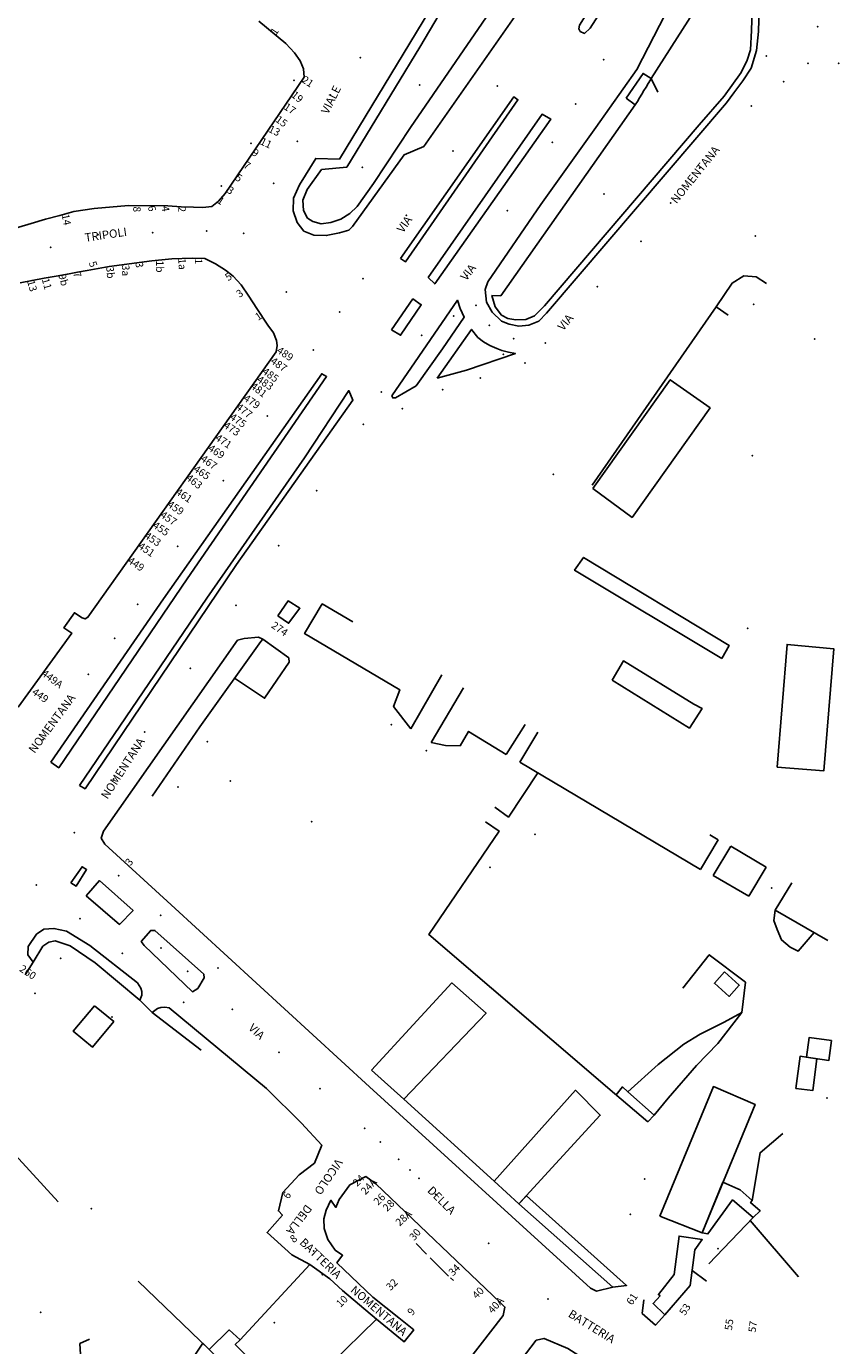
# Model space of a CAD drawing. Units: millimetres. Extents: x 2903 to 6094, y 3136 to 5596.
# Drawn here: x 5898 to 6093, y 4179 to 4496 of the extents above; entities that cross this region are included whole.
import ezdxf

# ---------------------------------------------------------------- set-up
doc = ezdxf.new("R2010")
doc.units = ezdxf.units.MM
for name, color, linetype in [('1A00CE', 10, 'Continuous'), ('1X00DC', 10, 'Continuous'), ('1X00DR', 10, 'Continuous'), ('1X00MS', 10, 'Continuous'), ('1X00SG', 10, 'Continuous'), ('2A00CV', 10, 'Continuous'), ('3A00IN', 10, 'Continuous'), ('5A00SM', 10, 'Continuous'), ('5X00CS', 10, 'Continuous'), ('6B00NC', 10, 'Continuous'), ('7A00PQ', 10, 'Continuous'), ('9A00TU', 10, 'Continuous')]:
    doc.layers.add(name, color=color, linetype=linetype)
doc.styles.get("Standard").update_dxf_attribs({"font": 'arial.ttf'})

msp = doc.modelspace()

# ---------------------------------------------------------------- linework, layer by layer
at = {"layer": '1A00CE', "color": 15, "flags": 128}
for points in [[(6034.31, 4385.22, 46.51), (6052.93, 4411.36, 46.48), (6062.48, 4404.62, 46.3), (6043.75, 4378.33, 46.31)], [(6065.34, 4344.47, 47.48), (6029.94, 4365.61, 47.46), (6032.11, 4368.71, 46.68), (6067.12, 4347.53, 46.54)], [(5958.71, 4354.7, 43.65), (5961.12, 4358.24, 43.69), (5963.96, 4356.49, 43.7), (5961.25, 4352.89, 43.75)], [(6078.61, 4318.33, 46.1), (6080.98, 4347.81, 46.43), (6092.23, 4346.75, 46.13), (6089.8, 4317.45, 45.23)], [(6039.01, 4339.21, 46.84), (6041.69, 4343.85, 46.85), (6058.63, 4333.5, 46.83), (6060.56, 4332.4, 47.01), (6057.55, 4327.73, 46.56)], [(5981.19, 4245.58, 48.35), (5991.19, 4256.49, 48.35), (6000.48, 4266.52, 46.92), (6008.71, 4259.29, 45.69), (5988.96, 4238.6, 46.83)], [(5914.63, 4261.05, 0), (5919.25, 4257.22, 0), (5914.12, 4251.07, 0), (5909.52, 4254.92, 0)], [(6091.66, 4252.7, 33.78), (6091.01, 4247.88, 33.78), (6085.65, 4248.68, 33.47), (6086.31, 4253.44, 33.69)], [(6010.61, 4218.9, 46.87), (6030.18, 4240.75, 46.86), (6036.1, 4234.75, 46.05), (6016.59, 4213.48, 46.06)], [(6050.46, 4210.54, 40.49), (6063.29, 4241.61, 40.67), (6073.3, 4237.33, 40.59), (6060.59, 4206.53, 40.36)], [(6072.83, 4210.22, 39.1), (6067.91, 4214.42, 39.09), (6061.98, 4206.25, 38.72), (6060.59, 4206.53, 39.18), (6065.6, 4218.67, 38.73), (6069.13, 4217.11, 39), (6069.71, 4216.85, 39.04), (6072.62, 4214.24, 39.04), (6072.23, 4213.79, 39.06), (6074.55, 4211.79, 39.04)], [(6039.17, 4193.42, 39.32), (6016.59, 4213.48, 46.06), (6018.37, 4215.43, 38.84), (6042.44, 4193.87, 38.85)], [(6051.65, 4186.83, 38.96), (6048.81, 4189.56, 38.96), (6050.5, 4191.37, 38.95), (6050.07, 4191.69, 38.94), (6053.91, 4196.5, 39.01), (6055.05, 4205.74, 39.1), (6060.61, 4204.9, 39.24), (6058.8, 4202.4, 39.27), (6057.73, 4193.87, 39.21)]]:
    msp.add_polyline3d(points, close=True, dxfattribs=at)
at = {"layer": '1A00CE', "color": 4, "flags": 128}
for points in [[(6065.94, 4269.15, 44.97), (6069.5, 4265.97, 45.23), (6067.1, 4263.27, 45.05), (6063.54, 4266.44, 45.02)], [(6083.13, 4241.17, 31.8), (6084.1, 4248.92, 32.34), (6088.12, 4248.32, 32.71), (6087.17, 4240.67, 32.32)], [(5950.79, 4169.91, 36.58), (5943.69, 4176.99, 36.1), (5942.2, 4178.46, 37.76), (5946.98, 4183.2, 37.9), (5949.59, 4180.83, 37.94), (5948.43, 4179.67, 37.14), (5954.48, 4173.6, 37.14)]]:
    msp.add_polyline3d(points, close=True, dxfattribs=at)
at = {"layer": '1A00CE', "color": 63, "flags": 128}
msp.add_polyline3d([(5931.75, 4166.75, 37.54), (5940.65, 4180, 37.9), (5943.69, 4176.99, 36.1), (5934.87, 4164.22, 36.72)], close=True, dxfattribs=at)
at = {"layer": '1X00DC', "color": 40}
for p, q in [((5940.24, 4250.36, 61.69), (5928.48, 4259.45, 51.96)), ((5988.96, 4238.6, 48.8), (6010.61, 4218.9, 48.9)), ((6072.83, 4210.22, 39.1), (6062.21, 4199.06, 37.57)), ((5994.38, 4201.41, 53.51), (5991.9, 4203.91, 54.45)), ((5999.67, 4196.14, 53.51), (5995.29, 4200.51, 53.51)), ((6000.13, 4195.72, 53.51), (6000.88, 4195.06, 53.51)), ((6058.18, 4197.43, 38.57), (6061.64, 4194.94, 38.57))]:
    msp.add_line(p, q, dxfattribs=at)
for points in [[(5969.19, 4461.86, 37.72), (5965.69, 4457.08, 38.33), (5964.66, 4454.5, 38.85), (5964.87, 4452, 39.6), (5965.77, 4450.19, 40), (5967.05, 4449.4, 40.36), (5969.08, 4448.81, 40.39), (5971.44, 4449.16, 40.52), (5973.84, 4449.93, 40.71), (5976, 4451.32, 40.79), (5977.71, 4452.99, 40.69), (5981.62, 4458.49, 40.63)], [(5948.27, 4339.7, 41.93), (5955.5, 4334.87, 41.72), (5961.36, 4343.54, 41.85), (5961.35, 4344.56, 41.87), (5955.04, 4349.08, 42.05), (5954.57, 4348.54, 42.05)], [(6078.13, 4283.99, 41.45), (6077.81, 4281.5, 41.39), (6078.61, 4279.37, 41.08), (6079.62, 4276.85, 40.98), (6081.71, 4275.12, 40.57), (6083.66, 4274.17, 40.14), (6087.52, 4278.6, 39.5)], [(5925.56, 4262.37, 42.72), (5914.8, 4271.35, 42.56), (5908.78, 4275.39, 42.25), (5905.21, 4276.65, 42.23), (5903.65, 4276.31, 42.23), (5902.23, 4275.33, 42.23), (5899.93, 4271.47, 42.13)], [(6046.56, 4190.41, 38.74), (6046.17, 4187.15, 38.82), (6049.39, 4184.37, 38.79), (6051.65, 4186.83, 38.96)]]:
    msp.add_polyline3d(points, dxfattribs=at)
at = {"layer": '1X00DR', "color": 31}
msp.add_polyline3d([(6048.37, 4483.7, 36.11), (6048.18, 4483.39, 36.26), (6047.65, 4482.52, 36.65), (6047.12, 4481.65, 37.05), (6046.6, 4480.8, 37.44), (6046.09, 4479.95, 37.84), (6045.58, 4479.11, 38.22), (6045.04, 4478.23, 38.62), (6044.53, 4477.37, 39.02), (6012.21, 4431.52, 40.29)], dxfattribs=at)
at = {"layer": '1X00MS', "color": 42}
for p, q in [((6060.23, 4293.77, 42.49), (6016.78, 4319.56, 41.63)), ((6062.47, 4302.07, 62.97), (6064.48, 4300.92, 42.48)), ((6067.48, 4299.37, 42.88), (6075.94, 4294.29, 43)), ((6071.82, 4287.33, 42.14), (6063.23, 4292.31, 42.38)), ((6090.81, 4276.71, 38.82), (6078.13, 4283.99, 41.45)), ((6083.77, 4195.94, 35.46), (6072.1, 4209.45, 36.34)), ((5925.14, 4194.9, 39.35), (5942.2, 4178.46, 37.76))]:
    msp.add_line(p, q, dxfattribs=at)
for points in [[(6013.21, 4505.02, 39.56), (5990.56, 4471.96, 40.56), (5981.62, 4458.49, 40.63)], [(6042.34, 4479, 39.29), (6046.41, 4484.95, 38.97), (6048.37, 4483.7, 39.15)], [(6066.82, 4426.91, 42.41), (6063.98, 4428.92, 42.41), (6034.17, 4386.08, 42.37)], [(5990.59, 4327.54, 41.92), (5986.48, 4332.9, 42.16), (5987.98, 4336.87, 42.18), (5965.11, 4350.42, 42.12), (5969.33, 4357.54, 42.1), (5976.71, 4353.21, 62.71)], [(5954.57, 4348.54, 43.51), (5939.94, 4328.03, 43.4), (5928.49, 4311.41, 62.13)], [(6013.5, 4321.4, 42.2), (6004.5, 4326.91, 42.34), (6002.43, 4323.42, 42.23), (5998.98, 4323.57, 42.21), (5995.48, 4324.22, 42.07)], [(6021.1, 4316.99, 42.54), (6014.06, 4306.36, 42.45), (6010.82, 4308.7, 41.67)], [(6008.52, 4305.22, 41.54), (6011.82, 4302.99, 42.08), (5994.94, 4278.17, 42.74), (6039.57, 4239.97, 42.52), (6047.53, 4233.19, 37)], [(6070.16, 4259.45, 40.94), (6071.03, 4266.67, 41.08), (6062.3, 4273.29, 41.96), (6055.98, 4265.24, 42)], [(6070.16, 4259.45, 40.94), (6065.86, 4257.1, 41.08), (6060.12, 4254.2, 41.6), (6056.19, 4251.85, 41.75), (6050.06, 4246.95, 42.08), (6042.71, 4240.4, 42.04)], [(6070.16, 4259.45, 40.94), (6064.39, 4251.99, 37.74), (6059.25, 4246.67, 36.97), (6052.41, 4238.81, 36.39), (6049.04, 4234.79, 36.28), (6042.71, 4240.4, 36.28)], [(5877.87, 4240.85, 50.33), (5892.16, 4228.97, 43.54), (5905.93, 4213.97, 42)], [(6072.62, 4214.24, 36.04), (6074.5, 4225.74, 36.4), (6079.96, 4230.35, 33.77)]]:
    msp.add_polyline3d(points, dxfattribs=at)
at = {"layer": '1X00SG', "color": 33}
for p, q in [((6042.34, 4479, 38.65), (6044.53, 4477.37, 39.02)), ((6049.04, 4234.79, 36.28), (6047.53, 4233.19, 36.28))]:
    msp.add_line(p, q, dxfattribs=at)
msp.add_polyline3d([(6042.71, 4240.4, 41.47), (6041.46, 4241.54, 41.47), (6039.93, 4239.67, 41.47)], dxfattribs=at)
at = {"layer": '2A00CV', "color": 130}
for p in [(6088.33, 4496.18, 31.78), (5962.52, 4483.27, 38.22), (5992.75, 4482.12, 37.97), (5952.23, 4468.17, 38.22), (5978.94, 4462.42, 38.25), (5945.1, 4457.86, 38.22), (6037.02, 4455.97, 38.44), (6072.98, 4429.45, 37.71), (6087.59, 4421.19, 37.6), (5985.92, 4328.58, 41.67), (5941.71, 4324.47, 41.22), (5994.38, 4322.29, 41.57), (5947.3, 4314.99, 41.22), (5934.73, 4313.6, 41.22), (6009.64, 4294.31, 42.26), (5930.58, 4274.87, 40.9), (5906.48, 4272.44, 42.27), (5937, 4269.31, 40.79), (5900.36, 4264.04, 42.3), (5918.81, 4258.37, 42.38), (6043.37, 4210.92, 35.81), (6064.4, 4202.67, 36.02), (5969.4, 4196.48, 36.78), (5957.84, 4184.92, 36.36)]:
    msp.add_point(p, dxfattribs=at)
at = {"layer": '3A00IN', "color": 3}
for p in [(6000.93, 4426.7, 40.2), (6012.84, 4417.49, 39.72)]:
    msp.add_point(p, dxfattribs=at)
at = {"layer": '5A00SM', "color": 240}
for points in [[(6013.42, 4530.29, 30.96), (5973.48, 4464.35, 37.01), (5967.78, 4464.54, 37.09), (5963.87, 4458.17, 37.57), (5962.44, 4455, 38.34), (5962.33, 4451.92, 38.65), (5963.33, 4449.14, 38.89), (5964.94, 4447.03, 39.43), (5967.29, 4446.12, 39.71), (5970.3, 4445.99, 39.79), (5973.48, 4446.62, 39.85), (5975.73, 4447.27, 40.01), (5976.57, 4448.15, 39.99), (5989, 4465.39, 39.53), (5993.73, 4467.35, 39.51), (6031.86, 4521.9, 37.97)], [(6051.71, 4499.08, 37.69), (6044.88, 4485.87, 38.19), (6035.07, 4471.96, 38.64), (6021.81, 4453.47, 39.27), (6009.12, 4434.91, 39.64), (6008.48, 4433.02, 39.64), (6008.79, 4429.99, 39.5), (6010.18, 4427.64, 39.32), (6012.4, 4425.42, 38.99), (6014.25, 4424.74, 38.99), (6016.57, 4424.25, 38.76), (6018.98, 4424.46, 38.47), (6021.33, 4425.42, 38.32), (6023.19, 4427.35, 38.09), (6066.43, 4477.87, 32.49), (6068.19, 4480.24, 32.4), (6070.34, 4483.12, 32.06), (6072.35, 4486.2, 31.71), (6073.61, 4490.42, 31.27), (6074.16, 4495.04, 30.9), (6074.31, 4500.72, 30.47)], [(5893.46, 4447.15, 35.15), (5899.44, 4448.87, 34.76), (5902.9, 4449.95, 34.14), (5906.31, 4450.83, 33.82), (5909.66, 4451.78, 33.58), (5914.56, 4452.53, 33.68), (5922.78, 4453.22, 37.72), (5932.23, 4453.15, 38.78), (5935.44, 4452.92, 39.31), (5938.44, 4452.78, 39.67), (5940.69, 4452.72, 39.65), (5942.82, 4452.97, 39.65), (5944.39, 4454.29, 38.38), (5946, 4456.12, 38.34), (5965.03, 4484.06, 36.04), (5964.85, 4486.02, 35.77), (5964.03, 4487.92, 35.67), (5962.69, 4489.89, 35.6), (5960.58, 4492.12, 35.45), (5954.08, 4497.49, 35.21)], [(5896.32, 4332.75, 40.7), (5909.18, 4350.53, 40.7), (5907.79, 4351.46, 61.59), (5907.3, 4351.79, 69.73), (5909.81, 4355.41, 69.83), (5911.66, 4354.22, 40.61), (5912.37, 4353.92, 40.65), (5913.05, 4354.33, 40.67), (5958.31, 4418.07, 40.57), (5958.5, 4419.58, 40.57), (5958.38, 4420.79, 40.58), (5957.61, 4422.62, 40.54), (5956.27, 4424.5, 40.36), (5953.61, 4428.47, 40.11), (5951.69, 4431.41, 40), (5949.84, 4434.16, 40), (5947.98, 4436.22, 39.97), (5946.14, 4437.72, 39.9), (5943.73, 4439.2, 39.89), (5941.1, 4440.46, 39.78), (5938.13, 4440.6, 39.64), (5933.25, 4440.37, 38.26), (5928.38, 4439.91, 37.79), (5918.19, 4438.54, 37.45), (5912.87, 4437.58, 37.4), (5910.53, 4437.17, 37.38), (5908.14, 4436.75, 37.36), (5905.39, 4436.25, 37.36), (5902.57, 4435.75, 37.39), (5899.65, 4435.21, 37.36), (5896.78, 4434.66, 37.38)], [(5996.19, 4165.32, 35.59), (6012.83, 4186.69, 36.42), (6013.21, 4188.68, 36.42), (6012.08, 4189.79, 36.43), (5982.19, 4218.24, 37.97), (5979.78, 4220, 38.02), (5975.95, 4218.03, 55.16), (5973.42, 4214.52, 55.16), (5972.62, 4212.62, 55.2), (5971.42, 4214.35, 58.61), (5970.32, 4211.99, 58.6), (5969.75, 4209.87, 58.6), (5969.79, 4207.54, 58.6), (5970.65, 4204.89, 58.61), (5972.43, 4202.38, 58.6), (5974.23, 4201.12, 58.57), (5972.87, 4199.33, 58.53), (5981.51, 4191.08, 58.54), (5984.63, 4188.58, 57.15), (5987.76, 4186.06, 55.76), (5991.32, 4183.19, 54.17), (5988.99, 4180.3, 54.34), (5982.37, 4185.74, 56.18), (5974.22, 4192.66, 57.1), (5971.19, 4195.49, 57.56), (5966.34, 4198.9, 57.79), (5962.04, 4201.2, 58.03), (5956.1, 4206.61, 58.85), (5959.78, 4210.73, 60.13), (5958.8, 4211.76, 60.12), (5959.91, 4216.23, 60.12), (5963.78, 4220.46, 60.11), (5967.48, 4223.2, 38.29), (5969.21, 4227.52, 38.29), (5964.37, 4232.83, 38.75), (5955.92, 4241.17, 39.56), (5932.57, 4260.5, 40.25), (5931.51, 4260.73, 43.42), (5930.56, 4260.64, 43.42), (5929.77, 4260.41, 46.08), (5928.48, 4259.45, 51.96), (5925.56, 4262.37, 42.72), (5926.04, 4263.61, 41.67), (5925.99, 4264.47, 41.15), (5925.76, 4265.28, 41.15), (5924.99, 4266.52, 40.51), (5913.52, 4275.5, 40.92), (5907.91, 4278.99, 41.12), (5904.89, 4279.6, 41.07), (5902.44, 4279.42, 41.19), (5900.73, 4278.25, 41.2), (5898.67, 4275.27, 41.2), (5898.64, 4273.3, 41.2), (5899.93, 4271.47, 42.13), (5897.96, 4268.45, 42.3)]]:
    msp.add_polyline3d(points, dxfattribs=at)
at = {"layer": '5X00CS', "color": 60}
for p, q in [((5990.59, 4327.54, 41.92), (5998.06, 4340.48, 62.77)), ((6003.29, 4337.35, 62.79), (5995.48, 4324.22, 42.07)), ((6013.5, 4321.4, 42.2), (6018.06, 4328.55, 62.83)), ((6021.09, 4326.74, 62.84), (6016.78, 4319.56, 41.63)), ((6060.23, 4293.77, 41.63), (6064.48, 4300.92, 41.63)), ((6067.48, 4299.37, 41.63), (6063.23, 4292.31, 41.63)), ((6071.82, 4287.33, 41.63), (6075.94, 4294.29, 41.63)), ((6082.13, 4290.54, 41.63), (6078.13, 4283.99, 41.45))]:
    msp.add_line(p, q, dxfattribs=at)
at = {"layer": '5X00CS', "color": 6}
for p, q in [((5949.59, 4180.83, 0.37), (5966.34, 4198.9, 0.37)), ((5981.51, 4191.08, 58.54), (5984.63, 4188.58, 57.15)), ((5982.37, 4185.74), (5971.38, 4175.07)), ((5982.37, 4185.74, 0.54), (5988.99, 4180.3, 0.54)), ((5987.76, 4186.06, 55.76), (5991.32, 4183.19, 54.17))]:
    msp.add_line(p, q, dxfattribs=at)
for points in [[(6077.93, 4564.64, 37.32), (6033.71, 4495.81, 38.72), (6032.31, 4494.54, 38.84), (6031.3, 4495.03, 38.82), (6030.96, 4495.62, 38.82), (6031.11, 4496.56, 38.79), (6033.66, 4500.61, 38.74)], [(5969.19, 4461.86, 37.72), (5975.23, 4462.44, 37.02), (5992.77, 4491.22, 34.69), (6010.31, 4520.97, 31.69), (6016.4, 4530.37, 31.19), (6018.9, 4533.33, 30.86), (6023.28, 4535.82, 30.66), (6025.93, 4536.54, 30.48), (6030.44, 4536.6, 30.39), (6034.16, 4535.85, 30.16)], [(6013.42, 4530.29, 30.96), (5973.48, 4464.35, 37.01), (5967.78, 4464.54, 37.09), (5963.87, 4458.17, 37.57), (5962.44, 4455, 38.34), (5962.33, 4451.92, 38.65), (5963.33, 4449.14, 38.89), (5964.94, 4447.03, 39.43), (5967.29, 4446.12, 39.71), (5970.3, 4445.99, 39.79), (5973.48, 4446.62, 39.85), (5975.73, 4447.27, 40.01), (5976.57, 4448.15, 39.99), (5989, 4465.39, 39.53), (5993.73, 4467.35, 39.51), (6031.86, 4521.9, 37.97)], [(6012.21, 4431.52, 40.29), (6010.1, 4431.61, 39.53), (6010.87, 4428.91, 39.36), (6012.42, 4426.87, 39.25), (6013.94, 4426.06, 39.21), (6015.83, 4425.79, 39.11), (6018.23, 4425.81, 38.69), (6020.32, 4426.7, 38.34), (6022.75, 4429.1, 37.94), (6059.85, 4472.57, 33.29), (6065.85, 4479.44, 32.53), (6069.93, 4485.15, 31.83), (6071.41, 4488.15, 31.64), (6072.18, 4490.58, 31.42), (6072.43, 4495.25, 31.18), (6072.58, 4500.17, 30.77), (6071.75, 4505.29, 30.42), (6070.96, 4509.37, 30.27), (6069.94, 4512.15, 30.09), (6068.14, 4514.67, 29.9)], [(6051.71, 4499.08, 37.88), (6044.88, 4485.87, 38.19), (6035.07, 4471.96, 38.64), (6021.81, 4453.47, 39.27), (6009.12, 4434.91, 39.64), (6008.48, 4433.02, 39.64), (6008.79, 4429.99, 39.5), (6010.18, 4427.64, 39.32), (6012.4, 4425.42, 38.99), (6014.25, 4424.74, 38.99), (6016.57, 4424.25, 38.76), (6018.98, 4424.46, 38.47), (6021.33, 4425.42, 38.32), (6023.19, 4427.35, 38.09), (6066.43, 4477.87, 32.49), (6068.19, 4480.24, 32.4), (6070.34, 4483.12, 32.06), (6072.35, 4486.2, 31.71), (6073.61, 4490.42, 31.27), (6074.16, 4495.04, 30.9), (6074.31, 4500.72, 30.47)], [(5893.46, 4447.15, 35.15), (5899.44, 4448.87, 34.76), (5902.9, 4449.95, 34.14), (5906.31, 4450.83, 33.82), (5909.66, 4451.78, 33.58), (5914.56, 4452.53, 33.68), (5922.78, 4453.22, 37.72), (5932.23, 4453.15, 38.78), (5935.44, 4452.92, 39.31), (5938.44, 4452.78, 39.67), (5940.69, 4452.72, 39.65), (5942.82, 4452.97, 39.65), (5944.39, 4454.29, 38.38), (5946, 4456.12, 38.34), (5965.03, 4484.06, 36.04), (5964.85, 4486.02, 35.77), (5964.03, 4487.92, 35.67), (5962.69, 4489.89, 35.6), (5960.58, 4492.12, 35.45), (5954.08, 4497.49, 35.21)], [(5988.16, 4440.5, 40.47), (6015.38, 4479.33, 39.54), (6016.36, 4478.61, 39.58), (5989.36, 4439.7, 40.45), (5988.16, 4440.5, 40.47)], [(5994.81, 4435.9, 40.36), (6022.14, 4475.11, 39.53), (6024.21, 4473.95, 39.54), (5996.38, 4434.39, 40.04), (5994.81, 4435.9, 40.36)], [(5896.78, 4434.66, 37.38), (5899.65, 4435.21, 37.36), (5902.57, 4435.75, 37.39), (5905.39, 4436.25, 37.36), (5908.14, 4436.75, 37.36), (5910.53, 4437.17, 37.38), (5912.87, 4437.58, 37.4), (5918.19, 4438.54, 37.45), (5928.38, 4439.91, 37.79), (5933.25, 4440.37, 38.26), (5938.13, 4440.6, 39.64), (5941.1, 4440.46, 39.78), (5943.73, 4439.2, 39.89), (5946.14, 4437.72, 39.9), (5947.98, 4436.22, 39.97), (5949.84, 4434.16, 40), (5951.69, 4431.41, 40), (5953.61, 4428.47, 40.11), (5956.27, 4424.5, 40.36), (5957.61, 4422.62, 40.54), (5958.38, 4420.79, 40.58), (5958.5, 4419.58, 40.57), (5958.31, 4418.07, 40.57), (5913.05, 4354.33, 40.67), (5912.37, 4353.92, 40.65), (5911.66, 4354.22, 40.61), (5909.81, 4355.41, 69.83)], [(6076.04, 4434.49, 35.77), (6073.58, 4436.12, 36.03), (6070.57, 4436.31, 36.35), (6067.78, 4434.6, 36.54), (6063.98, 4428.92, 36.75)], [(5985.94, 4423.35, 40.54), (5991.12, 4430.77, 40.52), (5993.12, 4429.4, 40.51), (5988.15, 4422.04, 40.61), (5985.94, 4423.35, 40.54)], [(5991.94, 4409.94, 40.29), (5986.96, 4407.04, 40.45), (5986.27, 4407, 40.46), (5986.08, 4407.47, 40.46), (6001.8, 4430.45, 40.26), (6002.44, 4428.45, 40.09), (6003.46, 4426.37, 39.92), (5998.23, 4418.81, 40.1), (5991.94, 4409.94, 40.29)], [(5996.94, 4411.78, 40.1), (6005.18, 4423.47, 39.86), (6006.75, 4421.54, 39.88), (6008.07, 4420.45, 39.86), (6009.63, 4419.58, 39.86), (6011.25, 4418.85, 39.69), (6012.44, 4418.42, 39.5), (6014.08, 4417.99, 39.44), (6015.75, 4417.65, 39.36), (6004, 4413.65, 40.02), (5996.94, 4411.78, 40.1)], [(5904.11, 4319.56, 41.4), (5931.18, 4358.74, 41.32), (5969.23, 4412.83, 40.79), (5970.37, 4412.12, 40.83), (5936.93, 4363.6, 41.14), (5906.07, 4318.2, 41.41), (5904.11, 4319.56, 41.4)], [(5911.07, 4313.94, 41.28), (5941.59, 4358.95, 41.28), (5965.05, 4392.61, 40.86), (5975.69, 4408.78, 40.79), (5976.69, 4406.5, 40.79), (5948.77, 4367.04, 40.89), (5912.38, 4313.15, 41.25), (5911.07, 4313.94, 41.28)], [(6039.17, 4193.42, 35.79), (6035.19, 4192.5, 36.03), (6033.81, 4193.24, 36.04), (5980.69, 4241.56, 38.51), (5933.09, 4285.25, 40.72), (5917.15, 4299.85, 41.05), (5916.27, 4301.29, 41.05), (5916.8, 4302.94, 41.06), (5949, 4348.87, 40.5), (5950.6, 4349.22, 40.5), (5954.03, 4349.54, 40.69), (5955.04, 4349.08, 40.82)], [(5908.92, 4290.58, 41.1), (5911.65, 4294.42, 41.05), (5912.73, 4293.75, 41.08), (5910.23, 4289.75, 41.05), (5908.92, 4290.58, 41.1)], [(5912.67, 4287.42, 41.08), (5915.86, 4291.08, 41.05), (5923.92, 4283.93, 40.95), (5920.65, 4280.58, 40.94), (5912.67, 4287.42, 41.08)], [(5925.56, 4262.37, 42.72), (5926.04, 4263.61, 41.67), (5925.99, 4264.47, 41.15), (5925.76, 4265.28, 41.15), (5924.99, 4266.52, 40.51), (5913.52, 4275.5, 40.92), (5907.91, 4278.99, 41.12), (5904.89, 4279.6, 41.07), (5902.44, 4279.42, 41.19), (5900.73, 4278.25, 41.2), (5898.67, 4275.27, 41.2), (5898.64, 4273.3, 41.2), (5899.93, 4271.47, 42.13)], [(5925.84, 4276.44, 40.9), (5928.14, 4279.12, 40.9), (5929.14, 4279.12, 40.9), (5940.86, 4268.65, 40.49), (5940.94, 4267.72, 40.49), (5939.44, 4265.2, 40.49), (5938.21, 4264.42, 40.5), (5926.55, 4275.49, 40.77), (5925.84, 4276.44, 40.9)], [(5963.78, 4220.46, 60.11), (5967.48, 4223.2, 38.29), (5969.21, 4227.52, 38.29), (5964.37, 4232.83, 38.75), (5955.92, 4241.17, 39.56), (5932.57, 4260.5, 40.25), (5931.51, 4260.73, 43.42), (5930.56, 4260.64, 43.42), (5929.77, 4260.41, 46.08), (5928.48, 4259.45, 51.96)], [(5993.44, 4166.25, 35.47), (5996.19, 4165.32, 35.59), (6012.83, 4186.69, 36.42), (6013.21, 4188.68, 36.42), (6012.08, 4189.79, 36.43), (5982.19, 4218.24, 37.97), (5979.78, 4220, 38.02), (5975.95, 4218.03, 55.16)], [(5982.37, 4185.74, 0), (5974.22, 4192.66, 0), (5971.19, 4195.49, 0)], [(5913.43, 4180.97, 41.61), (5911.15, 4179.92, 41.09), (5911.37, 4176, 40.74), (5912.05, 4171.25, 40.09), (5917.11, 4149.19, 36.49), (5919.06, 4149.73, 36.61)], [(6045.19, 4164.06, 35.54), (6046.73, 4167.08, 35.61), (6028.3, 4178.7, 36.58), (6022.64, 4181.15, 36.46), (6020.75, 4180.7, 36.46), (6013.48, 4171.3, 36.35), (6008.79, 4165.22, 35.77), (6008.38, 4163.49, 35.74), (6009.18, 4161.08, 35.74), (6011.07, 4159.25, 35.7), (6017.76, 4154.34, 35.46), (6019.97, 4156.28, 50.57)]]:
    msp.add_polyline3d(points, dxfattribs=at)
at = {"layer": '5X00CS', "color": 60}
msp.add_polyline3d([(6049.94, 4480.43, 39.18), (6048.37, 4483.7, 39.15), (6089.65, 4548.37, 37.24)], dxfattribs=at)
at = {"layer": '7A00PQ', "color": 43}
for p in [(6076.02, 4489.15, 31.55), (5978.45, 4488.73, 35.14), (6036.9, 4488.2, 38.74), (6036.9, 4488.2, 38.74), (6086.02, 4487.36, 31.85), (6093.37, 4487.36, 31.64), (6080.14, 4482.95, 32.06), (5971.32, 4479.72, 36.15), (6011.4, 4481.92, 39.06), (6030.23, 4477.58, 38.91), (6072.44, 4477.14, 32.35), (5963.38, 4468.66, 37.18), (6024.58, 4468.41, 39.09), (6000.73, 4466.31, 39.42), (6059.98, 4462.2, 34.05), (5957.66, 4458.57, 38.22), (6013.8, 4451.95, 39.45), (6053.07, 4453.84, 34.94), (5989.57, 4450.89, 39.78), (5915.45, 4446.22, 38.28), (5928.6, 4446.67, 38.57), (5941.54, 4447.13, 38.91), (5950.48, 4446.52, 39.27), (6073.34, 4445.87, 35.9), (5904.08, 4443.16, 37.97), (6045.89, 4444.65, 35.77), (5979.12, 4435.68, 40.12), (6004.13, 4436.37, 39.77), (5960.74, 4432.46, 39.92), (6035.38, 4433.72, 37.1), (6006.25, 4429.28, 39.42), (5973.56, 4427.62, 40.29), (6009.46, 4424.47, 39.14), (5993.24, 4422.05, 40.1), (6015.34, 4421.26, 38.83), (6022.94, 4420.17, 38.45), (5967.22, 4418.53, 40.46), (6018.02, 4415.38, 38.74), (6007.33, 4411.78, 39.19), (5983.54, 4408.44, 40.45), (5983.54, 4408.44, 40.45), (5998.24, 4408.97, 39.62), (5988.61, 4404.42, 40.07), (5956.18, 4402.69, 40.52), (5979.25, 4400.69, 40.5), (6072.63, 4393.12, 41.82), (6024.83, 4388.62, 42.01), (5945.56, 4387.11, 40.6), (5968.03, 4384.77, 40.46), (5934.64, 4371.35, 40.67), (5958.86, 4371.54, 40.47), (5925.04, 4357.41, 40.74), (5948.63, 4357.19, 40.47), (6071.5, 4351.69, 41.69), (5919.51, 4349.27, 40.77), (5913.17, 4340.62, 40.81), (5937.67, 4342.07, 40.63), (5902.24, 4324.91, 40.96), (5926.68, 4326.77, 40.78), (5919.22, 4315.52, 40.89), (5909.76, 4302.58, 41), (5966.82, 4305.25, 41.14), (6020.48, 4302.17, 42.1), (5900.67, 4290.02, 41), (5920.48, 4292.24, 40.78), (6077.31, 4289.35, 41.76), (5911.18, 4281.93, 40.81), (5930.55, 4282.72, 40.55), (5921.35, 4273.59, 40.61), (5944.28, 4270.07, 40.22), (5936.05, 4261.84, 40.29), (5947.77, 4260.2, 40.1), (5958.92, 4249.85, 39.54), (5968.81, 4241.09, 38.97), (6090.61, 4238.92, 29.45), (5979.54, 4231.63, 38.33), (5983.31, 4228.31, 38.1), (5987.69, 4224.18, 37.94), (5990.4, 4221.62, 37.84), (5992.57, 4219.57, 37.76), (6046.77, 4219.47, 36.04), (5996.59, 4215.79, 37.6), (5913.88, 4212.33, 41.64), (5964.08, 4210.67, 37.2), (5967.31, 4202.15, 36.8), (6009.31, 4203.97, 37.06), (6023.59, 4190.62, 36.39), (5901.69, 4187.42, 41.76), (5987.58, 4183.63, 35), (6036.39, 4182.99, 35.93)]:
    msp.add_point(p, dxfattribs=at)

# ---------------------------------------------------------------- texts
at = {"layer": '6B00NC'}
for s, rotation, p in [('1', 56.3099, (5958.24, 4493.99)), ('21', 326.3099, (5964.24, 4482.99)), ('19', 320.1944, (5961.74, 4479.49)), ('17', 326.3099, (5959.94, 4476.49)), ('15', 324.4623, (5957.94, 4473.49)), ('13', 333.4349, (5956.24, 4470.99)), ('11', 334.8852, (5954.24, 4467.99)), ('7', 326.3099, (5950.24, 4462.49)), ('9', 326.3099, (5952.24, 4465.49)), ('5', 326.3099, (5948.24, 4459.49)), ('3', 326.3099, (5946.24, 4456.49)), ('1', 326.3099, (5943.94, 4453.99)), ('8', 270, (5923.94, 4452.99)), ('6', 281.3099, (5927.44, 4452.99)), ('4', 277.5946, (5930.74, 4452.99)), ('2', 270, (5934.74, 4452.99)), ('14', 281.3099, (5906.74, 4450.99)), ('5', 288.4349, (5913.24, 4439.49)), ('3b', 274.8991, (5917.44, 4438.49)), ('3a', 270, (5921.24, 4438.99)), ('3', 278.5308, (5924.44, 4439.49)), ('1b', 270, (5929.44, 4439.99)), ('1a', 273.2705, (5934.74, 4440.49)), ('1', 270, (5938.74, 4440.49)), ('11', 285.9454, (5901.94, 4435.49)), ('9b', 285.9454, (5905.94, 4436.49)), ('7', 288.4349, (5909.44, 4436.99)), ('5', 33.6901, (5946.74, 4434.99)), ('13', 285.9454, (5898.44, 4434.99)), ('3', 33.6901, (5949.44, 4430.99)), ('1', 33.6901, (5953.94, 4425.49)), ('487', 324.4623, (5956.74, 4415.49)), ('489', 326.3099, (5958.24, 4417.99)), ('485', 324.4623, (5954.74, 4412.99)), ('481', 322.125, (5951.94, 4409.49)), ('483', 326.3099, (5953.44, 4410.99)), ('479', 326.3099, (5950.24, 4406.49)), ('477', 322.125, (5948.44, 4404.49)), ('473', 326.3099, (5945.44, 4399.99)), ('475', 326.3099, (5946.94, 4401.99)), ('471', 326.3099, (5943.44, 4396.99)), ('469', 326.3099, (5941.74, 4394.49)), ('467', 325.0975, (5939.94, 4391.99)), ('463', 322.125, (5936.44, 4387.49)), ('465', 326.3099, (5938.24, 4389.49)), ('461', 326.3099, (5933.94, 4383.99)), ('459', 326.3099, (5931.94, 4380.99)), ('457', 326.3099, (5930.24, 4378.49)), ('455', 326.3099, (5928.44, 4375.99)), ('451', 326.3099, (5924.94, 4370.99)), ('453', 326.3099, (5926.44, 4373.49)), ('449', 326.3099, (5922.44, 4367.49)), ('274', 325.0975, (5956.94, 4351.99)), ('449A', 323.1301, (5901.74, 4340.49)), ('449', 325.0975, (5899.44, 4335.99)), ('3', 51.3402, (5923.24, 4294.49)), ('260', 326.3099, (5896.44, 4269.49)), ('24', 45, (5977.74, 4217.49)), ('24A', 47.2312, (5979.74, 4215.49)), ('6', 56.3099, (5961.24, 4214.49)), ('26', 45, (5982.74, 4212.99)), ('28', 45, (5984.94, 4211.49)), ('28A', 42.6467, (5987.94, 4207.99)), ('30', 50.1944, (5991.44, 4204.49)), ('8', 37.5686, (5962.44, 4203.99)), ('34', 45, (6000.74, 4195.99)), ('32', 45, (5985.74, 4192.49)), ('10', 45, (5973.74, 4188.49)), ('40', 45, (6006.44, 4190.49)), ('61', 56.3099, (6043.74, 4188.99)), ('61', 56.3099, (6043.74, 4188.99)), ('9', 49.0856, (5990.94, 4186.49)), ('40A', 47.2312, (6010.24, 4186.99)), ('53', 56.3099, (6056.44, 4186.49)), ('55', 81.8699, (6067.74, 4182.99)), ('57', 81.8699, (6073.44, 4182.49))]:
    msp.add_text(s, height=1.8, rotation=rotation, dxfattribs=at).set_placement(p)
at = {"layer": '9A00TU'}
for s, rotation, p in [('VIALE', 63.4349, (5970.74, 4474.99)), ('NOMENTANA', 51.0915, (6054.44, 4453.49)), ('VIA', 55.008, (5988.74, 4446.49)), ('TRIPOLI', 8.2463, (5912.44, 4444.49)), ('VIA', 52.125, (6003.94, 4434.99)), ('VIA', 50.5722, (6027.24, 4422.99)), ('NOMENTANA', 53.5752, (5900.24, 4321.49)), ('NOMENTANA', 57.1106, (5917.74, 4310.49)), ('VIA', 317.07, (5951.44, 4255.49)), ('VICOLO', 235.7843, (5972.74, 4224.49)), ('DELLA', 315, (5994.44, 4216.49)), ('DELLA', 233.1301, (5965.44, 4213.49)), ('BATTERIA', 316.273, (5963.74, 4203.99)), ('NOMENTANA', 319.5739, (5975.94, 4192.49)), ('BATTERIA', 328.183, (6028.24, 4186.49))]:
    msp.add_text(s, height=2, rotation=rotation, dxfattribs=at).set_placement(p)

doc.saveas('drawing.dxf')
